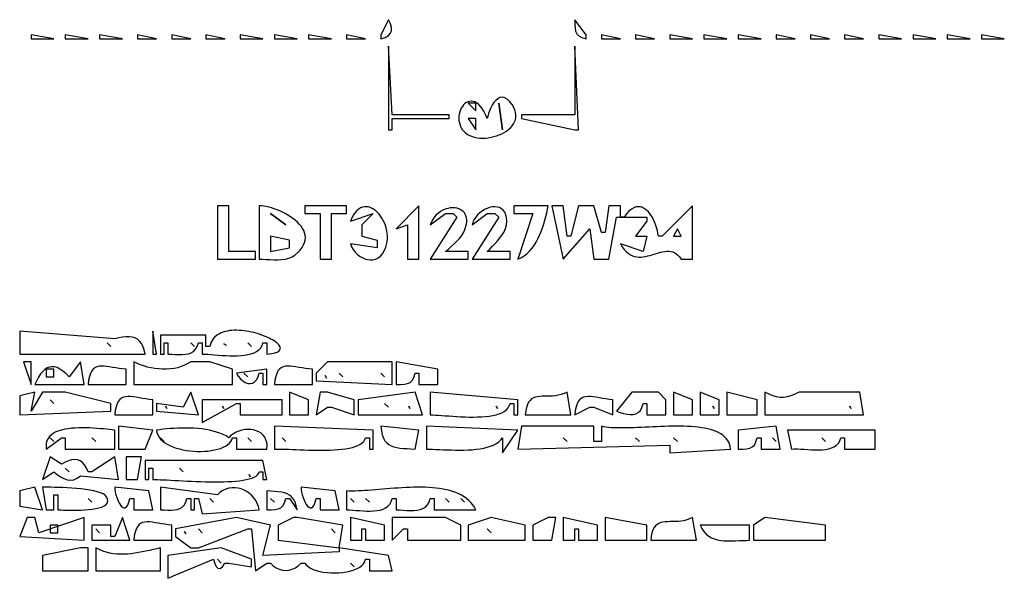
# Model space of a CAD drawing. Extents: x 0 to 792, y 0 to 612.
# Drawn here: x 257 to 516, y 278 to 425 of the extents above; entities that cross this region are included whole.
import ezdxf

# ---------------------------------------------------------------- set-up
doc = ezdxf.new("R2010")
doc.units = 0
doc.layers.add('C7', color=7, linetype='CONTINUOUS')

msp = doc.modelspace()

# ---------------------------------------------------------------- linework, layer by layer
at = {"layer": 'C7'}
for points in [[(354, 425), (352, 421), (352, 420), (353.1379, 420.3431), (353.9759, 420.8164), (354.5235, 421.4162), (354.7902, 422.1383), (354.7855, 422.979), (354.5189, 423.9342), (354, 425)], [(403, 425), (403.0261, 423.8148), (403.0886, 422.8141), (403.2461, 421.9814), (403.5573, 421.3001), (404.0809, 420.7538), (404.8756, 420.3259), (406, 420), (406, 421), (403, 425)], [(260, 421), (260, 420), (266, 420), (260, 421)], [(269, 421), (269, 420), (275, 420), (269, 421)], [(278, 421), (278, 420), (284, 420), (278, 421)], [(288, 421), (288, 420), (293, 420), (288, 421)], [(297, 421), (297, 420), (302, 420), (297, 421)], [(306, 421), (306, 420), (311, 420), (306, 421)], [(315, 421), (315, 420), (321, 420), (315, 421)], [(324, 421), (324, 420), (330, 420), (324, 421)], [(333, 421), (333, 420), (339, 420), (333, 421)], [(343, 421), (343, 420), (348, 420), (343, 421)], [(410, 421), (410, 420), (415, 420), (410, 421)], [(419, 421), (419, 420), (424, 420), (419, 421)], [(428, 421), (428, 420), (434, 420), (428, 421)], [(437, 421), (437, 420), (443, 420), (437, 421)], [(446, 421), (446, 420), (452, 420), (446, 421)], [(456, 421), (456, 420), (461, 420), (456, 421)], [(465, 421), (465, 420), (470, 420), (465, 421)], [(474, 421), (474, 420), (479, 420), (474, 421)], [(483, 421), (483, 420), (489, 420), (483, 421)], [(492, 421), (492, 420), (498, 420), (492, 421)], [(501, 421), (501, 420), (507, 420), (501, 421)], [(510, 421), (510, 420), (516, 420), (510, 421)], [(354, 418), (354, 396), (355, 396), (355, 399), (370, 399), (370, 400), (355, 400), (354, 418)], [(403, 418), (403, 400), (389, 400), (389, 399), (403, 396), (404, 396), (403, 418)], [(385.9729, 403.3773), (385.2646, 404.0745), (384.5833, 404.4709), (383.933, 404.6015), (383.3175, 404.5015), (382.7408, 404.2057), (382.2069, 403.7493), (381.7197, 403.1673), (381.2833, 402.4948), (380.9015, 401.7667), (380.5783, 401.0181), (380.3177, 400.2841), (380.1236, 399.5997), (380, 399)], [(380, 399), (379.5653, 400.0305), (379.1128, 400.9136), (378.6463, 401.6563), (378.1701, 402.2657), (377.6881, 402.7487), (377.2044, 403.1124), (376.723, 403.3638), (376.248, 403.5099), (375.7835, 403.5577), (375.3335, 403.5143), (374.902, 403.3867), (374.4932, 403.1819), (374.1111, 402.9069), (373.7596, 402.5688), (373.443, 402.1745), (373.1652, 401.7311), (372.9302, 401.2457), (372.7422, 400.7252), (372.6052, 400.1766), (372.5233, 399.607), (372.5005, 399.0234), (372.5408, 398.4328), (372.6483, 397.8423), (372.8271, 397.2588), (373.0812, 396.6895), (373.4147, 396.1412), (373.8317, 395.6211), (374.2863, 395.1899), (374.8001, 394.8211), (375.3665, 394.5133), (375.9787, 394.2648), (376.63, 394.0739), (377.3137, 393.9391), (378.023, 393.8589), (378.7512, 393.8315), (379.4917, 393.8554), (380.2377, 393.929), (380.9825, 394.0507), (381.7194, 394.219), (382.4416, 394.4321), (383.1425, 394.6885), (383.8153, 394.9867), (384.4533, 395.3249), (385.0499, 395.7017), (385.5982, 396.1154), (386.0916, 396.5644), (386.5234, 397.0471), (386.8868, 397.5619), (387.1751, 398.1073), (387.3816, 398.6816), (387.4996, 399.2832), (387.5224, 399.9105), (387.4432, 400.562), (387.2554, 401.236), (386.9523, 401.9309), (386.527, 402.6452), (385.973, 403.3773)], [(375, 403), (377, 401), (377, 403), (375, 403)], [(383, 403), (384, 396), (383, 403)], [(375, 399), (377, 396), (377, 399), (375, 399)], [(309, 376), (309, 362), (319, 362), (319, 364), (312, 364), (312, 376), (309, 376)], [(320, 376), (320, 362), (320.8568, 361.9802), (321.7951, 361.9341), (322.7912, 361.8817), (323.8215, 361.8432), (324.8623, 361.8387), (325.8899, 361.8881), (326.8807, 362.0116), (327.811, 362.2293), (328.6573, 362.5613), (329.3958, 363.0277), (330.1728, 363.7046), (330.8104, 364.3791), (331.3154, 365.0496), (331.6945, 365.7144), (331.9544, 366.3721), (332.1019, 367.0211), (332.1438, 367.6599), (332.0867, 368.287), (331.9376, 368.9007), (331.703, 369.4995), (331.3898, 370.0819), (331.0047, 370.6464), (330.5544, 371.1914), (330.0457, 371.7154), (329.4855, 372.2168), (328.8803, 372.694), (328.237, 373.1456), (327.5623, 373.57), (326.8629, 373.9656), (326.1457, 374.3308), (325.4174, 374.6643), (324.6846, 374.9643), (323.9543, 375.2295), (323.233, 375.4581), (322.5277, 375.6487), (321.8449, 375.7997), (321.1916, 375.9096), (320.5743, 375.9769), (320, 376)], [(332, 376), (332, 374), (336, 374), (336, 362), (339, 362), (339, 374), (343, 374), (343, 376), (332, 376)], [(353.307, 365.1095), (353.5125, 365.8281), (353.6478, 366.5571), (353.7164, 367.2915), (353.722, 368.0263), (353.6682, 368.7566), (353.5587, 369.4773), (353.3971, 370.1835), (353.1869, 370.8703), (352.9319, 371.5327), (352.6357, 372.1656), (352.3019, 372.7642), (351.934, 373.3234), (351.5359, 373.8384), (351.111, 374.3041), (350.663, 374.7155), (350.1956, 375.0678), (349.7124, 375.3559), (349.2169, 375.5749), (348.7129, 375.7197), (348.204, 375.7855), (347.6937, 375.7673), (347.1857, 375.66), (346.6837, 375.4588), (346.1913, 375.1586), (345.7121, 374.7546), (345.2497, 374.2417), (344.8078, 373.6149), (344.39, 372.8693), (344, 372)], [(356, 370), (359, 371), (359, 362), (362, 362), (362, 376), (356, 370)], [(376, 371), (380, 374), (382, 374), (383, 373), (376, 362), (386, 362), (386, 364), (380, 364), (380.6301, 364.6503), (381.3029, 365.331), (381.9926, 366.0427), (382.6736, 366.7859), (383.32, 367.5612), (383.9061, 368.3693), (384.4061, 369.2108), (384.7944, 370.0862), (385.0452, 370.9961), (385.1327, 371.9413), (385.065, 372.8797), (384.8767, 373.6744), (384.5808, 374.3315), (384.1906, 374.8568), (383.7194, 375.2565), (383.1802, 375.5364), (382.5863, 375.7025), (381.9509, 375.7608), (381.2873, 375.7174), (380.6085, 375.5781), (379.9279, 375.349), (379.2586, 375.0361), (378.6138, 374.6452), (378.0068, 374.1825), (377.4507, 373.6539), (376.9588, 373.0653), (376.5442, 372.4228), (376.2202, 371.7324), (376, 371)], [(387, 376), (387, 374), (392, 374), (388, 362), (388.8582, 362.3653), (389.6575, 362.837), (390.3998, 363.4052), (391.0874, 364.0601), (391.7223, 364.7918), (392.3066, 365.5907), (392.8425, 366.4468), (393.332, 367.3504), (393.7773, 368.2916), (394.1804, 369.2607), (394.5435, 370.2478), (394.8687, 371.2431), (395.1581, 372.2369), (395.4139, 373.2193), (395.638, 374.1804), (395.8326, 375.1106), (396, 376), (387, 376)], [(397, 376), (400, 362), (407, 370), (408, 362), (412, 362), (414, 373), (422, 373), (422, 372), (419, 368), (422, 368), (421, 364), (415, 366), (415.5107, 365.2013), (416.0321, 364.5252), (416.5631, 363.9633), (417.1028, 363.5075), (417.6502, 363.1495), (418.2043, 362.8811), (418.7642, 362.6942), (419.3289, 362.5805), (419.8974, 362.5319), (420.4688, 362.54), (421.0421, 362.5968), (421.6162, 362.694), (422.1903, 362.8234), (422.7634, 362.9768), (423.3345, 363.146), (423.9026, 363.3227), (424.4667, 363.4989), (425.026, 363.6663), (425.5793, 363.8166), (426.1258, 363.9417), (426.6645, 364.0333), (427.1944, 364.0834), (427.7144, 364.0835), (428.2238, 364.0257), (428.7214, 363.9015), (429.2064, 363.703), (429.6777, 363.4217), (430.1344, 363.0496), (430.5754, 362.5784), (431, 362), (434, 362), (434, 376), (426, 368), (425, 368), (424.8912, 368.7701), (424.7307, 369.5509), (424.5209, 370.3315), (424.2646, 371.1009), (423.9643, 371.8483), (423.6229, 372.5627), (423.2428, 373.2332), (422.8268, 373.849), (422.3776, 374.3992), (421.8977, 374.8727), (421.3899, 375.2589), (420.8568, 375.5466), (420.301, 375.7252), (419.7253, 375.7835), (419.1322, 375.7108), (418.5245, 375.4962), (417.9047, 375.1286), (417.2756, 374.5974), (416.6398, 373.8914), (416, 373), (415, 373), (415, 376), (412, 376), (411, 369), (410, 369), (408, 376), (404, 376), (402, 368), (401, 368), (400, 376), (397, 376)], [(323, 374), (327, 371), (323, 374)], [(344, 372), (350, 374), (347, 371), (347, 368), (351, 367), (351, 365), (344, 366), (344.3127, 365.2237), (344.7216, 364.506), (345.2138, 363.855), (345.7764, 363.2787), (346.3963, 362.7851), (347.0608, 362.3822), (347.7568, 362.078), (348.4714, 361.8806), (349.1917, 361.7981), (349.9047, 361.8384), (350.5976, 362.0095), (351.2574, 362.3196), (351.8712, 362.7766), (352.426, 363.3886), (352.9089, 364.1635), (353.3071, 365.1095)], [(365, 371), (369, 374), (371, 374), (372, 373), (365, 362), (375, 362), (375, 364), (369, 364), (369.7619, 364.6465), (370.5344, 365.3018), (371.2965, 365.9769), (372.0272, 366.6829), (372.7054, 367.4308), (373.3102, 368.2316), (373.8204, 369.0964), (374.2152, 370.0362), (374.4608, 370.9259), (374.5785, 371.7347), (374.5781, 372.4632), (374.4695, 373.1119), (374.2626, 373.6813), (373.9673, 374.1721), (373.5934, 374.5847), (373.1509, 374.9196), (372.6496, 375.1775), (372.0995, 375.3589), (371.5104, 375.4642), (370.8921, 375.4942), (370.2547, 375.4492), (369.608, 375.3299), (368.9618, 375.1368), (368.3261, 374.8704), (367.7108, 374.5313), (367.1257, 374.12), (366.5807, 373.6371), (366.0858, 373.083), (365.6507, 372.4585), (365.2855, 371.764), (365, 371)], [(323, 368), (323, 364), (328, 365), (328, 367), (323, 368)], [(430, 370), (429, 368), (431, 368), (430, 370)], [(257, 343), (257, 337), (290, 337), (289.7572, 338.1098), (289.4301, 339.0465), (289.0207, 339.8197), (288.5314, 340.4389), (287.9642, 340.9137), (287.3214, 341.2537), (286.6052, 341.4685), (285.8178, 341.5676), (284.9614, 341.5608), (284.0381, 341.4575), (283.0502, 341.2674), (282, 341), (257, 343)], [(292, 343), (292, 337), (293, 337), (292, 343)], [(294, 342), (294, 337), (295, 337), (295, 340), (296, 340), (296, 337), (296.9583, 336.98), (297.9097, 336.9379), (298.841, 336.9006), (299.7393, 336.895), (300.5914, 336.9479), (301.3841, 337.0863), (302.1045, 337.3369), (302.7393, 337.7268), (303.2756, 338.2826), (303.7002, 339.0314), (304, 340), (305, 340), (305, 337), (305.7045, 336.985), (306.4887, 336.9449), (307.3409, 336.8867), (308.2497, 336.8175), (309.2033, 336.7444), (310.1901, 336.6745), (311.1986, 336.6149), (312.2172, 336.5726), (313.2342, 336.5548), (314.2381, 336.5685), (315.2172, 336.6208), (316.1599, 336.7189), (317.0547, 336.8698), (317.8898, 337.0805), (318.6538, 337.3583), (319.335, 337.7101), (319.9219, 338.1431), (320.4027, 338.6644), (320.7659, 339.2809), (321, 340), (322, 340), (322, 337), (322.7093, 337.0666), (323.3329, 337.1559), (323.8735, 337.2662), (324.3338, 337.3961), (324.7167, 337.5442), (325.025, 337.7091), (325.2615, 337.8892), (325.4289, 338.0832), (325.5301, 338.2896), (325.5679, 338.5069), (325.545, 338.7338), (325.4642, 338.9687), (325.3284, 339.2102), (325.1404, 339.4569), (324.9028, 339.7073), (324.6187, 339.96), (324.2906, 340.2135), (323.9215, 340.4664), (323.5141, 340.7173), (323.0712, 340.9646), (322.5957, 341.207), (322.0902, 341.443), (321.5577, 341.6711), (321.0008, 341.8899), (320.4225, 342.098), (319.8255, 342.2939), (319.2125, 342.4762), (318.5865, 342.6433), (317.9501, 342.794), (317.3062, 342.9267), (316.6576, 343.0399), (316.0071, 343.1323), (315.3574, 343.2024), (314.7114, 343.2488), (314.0719, 343.2699), (313.4416, 343.2644), (312.8234, 343.2307), (312.22, 343.1676), (311.6343, 343.0734), (311.069, 342.9468), (310.527, 342.7864), (310.011, 342.5906), (309.5238, 342.358), (309.0683, 342.0872), (308.6472, 341.7767), (308.2633, 341.4252), (307.9194, 341.031), (307.6183, 340.5929), (307.3629, 340.1093), (307.1558, 339.5788), (307, 339), (306, 339), (306, 342), (294, 342)], [(280, 340), (281, 339), (280, 340)], [(302, 340), (303, 339), (302, 340)], [(310.6667, 339.6667), (311.3333, 339.3333), (310.6667, 339.6667)], [(317, 340), (318, 339), (317, 340)], [(258, 335), (260, 329), (260, 335), (258, 335)], [(261, 329), (274, 329), (273, 335), (270, 331), (269.1621, 331.8562), (268.36, 332.5444), (267.5923, 333.0683), (266.8575, 333.4314), (266.1541, 333.6372), (265.4808, 333.6893), (264.836, 333.5912), (264.2183, 333.3466), (263.6262, 332.959), (263.0584, 332.4319), (262.5133, 331.7689), (261.9895, 330.9735), (261.4855, 330.0493), (261, 329)], [(287, 335), (287, 329), (313, 329), (313, 333), (307, 335), (303, 335), (302, 335), (301.2256, 334.4871), (300.3927, 334.0558), (299.5092, 333.7031), (298.5829, 333.4262), (297.6217, 333.2224), (296.6334, 333.0889), (295.6261, 333.0227), (294.6075, 333.0213), (293.5856, 333.0816), (292.5682, 333.201), (291.5632, 333.3766), (290.5784, 333.6056), (289.6219, 333.8853), (288.7013, 334.2128), (287.8247, 334.5853), (287, 335)], [(338, 335), (335, 332), (335, 330), (355, 329), (355, 335), (338, 335)], [(356, 335), (356, 329), (357.1851, 329.0261), (358.1858, 329.0886), (359.0185, 329.2461), (359.6998, 329.5573), (360.2461, 330.0809), (360.674, 330.8755), (361, 332), (362, 332), (362, 329), (367, 329), (367, 333), (356, 335)], [(264, 333), (264, 331), (266, 331), (266, 333), (264, 333)], [(275, 329), (285, 329), (285, 333), (284.0656, 333.0846), (283.161, 333.2055), (282.2888, 333.3474), (281.4518, 333.4951), (280.6526, 333.6332), (279.894, 333.7466), (279.1787, 333.82), (278.5093, 333.8382), (277.8886, 333.7859), (277.3193, 333.6479), (276.8041, 333.4088), (276.3457, 333.0535), (275.9467, 332.5668), (275.61, 331.9333), (275.3381, 331.1378), (275.1339, 330.1651), (275, 329)], [(314, 332), (314.505, 331.1926), (315.0745, 330.5049), (315.6898, 329.9509), (316.332, 329.5444), (316.9822, 329.2994), (317.6217, 329.2298), (318.2317, 329.3495), (318.7933, 329.6725), (319.2878, 330.2126), (319.6963, 330.9838), (320, 332), (321, 332), (321, 329), (322, 329), (322, 333), (314, 332)], [(316, 332), (317, 331), (316, 332)], [(324, 329), (334, 329), (334, 333), (333.0656, 333.0846), (332.161, 333.2055), (331.2888, 333.3474), (330.4518, 333.495), (329.6526, 333.6332), (328.894, 333.7466), (328.1787, 333.82), (327.5093, 333.8382), (326.8886, 333.7859), (326.3193, 333.6478), (325.8041, 333.4088), (325.3457, 333.0535), (324.9467, 332.5667), (324.61, 331.9333), (324.3381, 331.1378), (324.1339, 330.1651), (324, 329)], [(341, 332), (342, 331), (341, 332)], [(352, 332), (353, 331), (352, 332)], [(337.3333, 331.3333), (337.6667, 330.6667), (337.3333, 331.3333)], [(257, 326), (257, 321), (281, 322), (281, 324), (269, 327), (263, 327), (260, 322), (261, 327), (257, 326)], [(302, 327), (300, 323), (293, 324), (293, 322), (304, 321), (302, 327)], [(328, 327), (328, 321), (332, 321), (333, 321), (333, 325), (328, 327)], [(336, 327), (335, 321), (338, 323), (339, 323), (345, 321), (345, 325), (338, 327), (336, 327)], [(361, 327), (346, 325), (346, 321), (363, 321), (361, 327)], [(365, 327), (365, 321), (365.6323, 320.9887), (366.3521, 320.9576), (367.1502, 320.9106), (368.0175, 320.8519), (368.9448, 320.7853), (369.923, 320.7149), (370.9429, 320.6448), (371.9953, 320.5789), (373.0712, 320.5213), (374.1613, 320.476), (375.2565, 320.4469), (376.3477, 320.4382), (377.4257, 320.4537), (378.4813, 320.4977), (379.5054, 320.574), (380.4888, 320.6866), (381.4225, 320.8397), (382.2971, 321.0371), (383.1037, 321.283), (383.833, 321.5813), (384.4758, 321.936), (385.0231, 322.3513), (385.4656, 322.831), (385.7943, 323.3792), (386, 324), (387, 324), (387, 321), (388, 321), (388, 325), (365, 327)], [(390, 321), (402, 321), (401, 327), (400.2231, 326.6306), (399.4493, 326.3574), (398.6818, 326.1657), (397.9242, 326.0406), (397.1801, 325.9672), (396.4528, 325.9308), (395.7459, 325.9165), (395.0629, 325.9095), (394.4072, 325.895), (393.7824, 325.8582), (393.192, 325.7842), (392.6394, 325.6582), (392.1281, 325.4654), (391.6617, 325.1909), (391.2435, 324.8201), (390.8772, 324.3379), (390.5662, 323.7296), (390.314, 322.9804), (390.1241, 322.0755), (390, 321)], [(418, 327), (414, 322), (414.9481, 321.6684), (415.8723, 321.3893), (416.7609, 321.1873), (417.6022, 321.087), (418.3844, 321.113), (419.0959, 321.29), (419.7249, 321.6425), (420.2597, 322.1953), (420.6887, 322.9729), (421, 324), (422, 324), (422, 321), (427, 321), (427, 325), (425, 327), (424, 327), (423, 327), (420, 327), (418, 327)], [(429, 327), (429, 321), (434, 321), (434, 325), (429, 327)], [(436, 327), (436, 321), (441, 321), (441, 325), (436, 327)], [(443, 327), (443, 321), (451, 321), (451, 325), (443, 327)], [(453, 327), (453, 321), (479, 321), (478, 327), (462, 327), (460.8848, 326.4541), (459.8542, 326.0399), (458.8844, 325.7593), (457.9514, 325.6145), (457.0312, 325.6076), (456.0999, 325.7406), (455.1336, 326.0156), (454.1082, 326.4347), (453, 327)], [(265, 325), (266, 324), (265, 325)], [(282, 321), (292, 321), (292, 325), (291.0656, 325.0846), (290.161, 325.2055), (289.2888, 325.3474), (288.4518, 325.495), (287.6526, 325.6332), (286.894, 325.7466), (286.1787, 325.82), (285.5093, 325.8382), (284.8886, 325.7859), (284.3193, 325.6478), (283.8041, 325.4088), (283.3457, 325.0535), (282.9467, 324.5667), (282.61, 323.9333), (282.3381, 323.1378), (282.1339, 322.1651), (282, 321)], [(305, 325), (305, 319), (314, 324), (315, 324), (315, 321), (326, 321), (326, 325), (305, 325)], [(353, 324), (354, 323), (353, 324)], [(403, 321), (407, 323), (408, 323), (413, 321), (413, 325), (412.0656, 325.0846), (411.161, 325.2055), (410.2888, 325.3474), (409.4518, 325.495), (408.6526, 325.6332), (407.894, 325.7466), (407.1787, 325.82), (406.5093, 325.8382), (405.8886, 325.7859), (405.3193, 325.6478), (404.8041, 325.4088), (404.3457, 325.0535), (403.9467, 324.5667), (403.61, 323.9333), (403.3381, 323.1378), (403.1339, 322.1651), (403, 321)], [(295.3333, 323.3333), (295.6667, 322.6667), (295.3333, 323.3333)], [(310.3333, 323.3333), (310.6667, 322.6667), (310.3333, 323.3333)], [(359.3333, 323.3333), (359.6667, 322.6667), (359.3333, 323.3333)], [(382.3333, 323.3333), (382.6667, 322.6667), (382.3333, 323.3333)], [(439.3333, 323.3333), (439.6667, 322.6667), (439.3333, 323.3333)], [(475.3333, 323.3333), (475.6667, 322.6667), (475.3333, 323.3333)], [(264, 312), (268, 315), (269, 315), (269, 312), (282, 312), (282, 317), (281.3633, 317.0661), (280.6572, 317.1406), (279.8899, 317.2198), (279.0693, 317.3001), (278.2038, 317.3778), (277.3013, 317.4494), (276.37, 317.5111), (275.418, 317.5594), (274.4534, 317.5906), (273.4844, 317.6012), (272.519, 317.5875), (271.5654, 317.5458), (270.6318, 317.4726), (269.7262, 317.3642), (268.8567, 317.217), (268.0314, 317.0273), (267.2586, 316.7916), (266.5462, 316.5063), (265.9025, 316.1676), (265.3356, 315.772), (264.8534, 315.3159), (264.4643, 314.7955), (264.1763, 314.2074), (263.9974, 313.5478), (263.936, 312.8132), (264, 312)], [(283, 318), (283, 312), (290, 312), (292, 317), (283, 318)], [(293, 317), (293.1072, 316.3484), (293.3256, 315.7369), (293.6476, 315.1654), (294.0652, 314.634), (294.5707, 314.1427), (295.1563, 313.6916), (295.8143, 313.2807), (296.5367, 312.91), (297.316, 312.5795), (298.1442, 312.2894), (299.0135, 312.0396), (299.9163, 311.8301), (300.8447, 311.661), (301.7909, 311.5324), (302.7471, 311.4442), (303.7056, 311.3965), (304.6585, 311.3894), (305.5981, 311.4228), (306.5166, 311.4968), (307.4062, 311.6114), (308.2591, 311.7667), (309.0676, 311.9627), (309.8238, 312.1995), (310.5199, 312.477), (311.1483, 312.7953), (311.701, 313.1544), (312.1703, 313.5544), (312.5484, 313.9953), (312.8276, 314.4771), (313, 315), (314, 315), (314, 312), (322, 312), (322.0699, 312.9166), (321.9947, 313.7434), (321.7879, 314.4805), (321.4627, 315.1283), (321.0327, 315.6871), (320.5112, 316.1572), (319.9116, 316.539), (319.2474, 316.8327), (318.532, 317.0388), (317.7787, 317.1575), (317.001, 317.1891), (316.2123, 317.134), (315.426, 316.9924), (314.6555, 316.7648), (313.9143, 316.4515), (313.2157, 316.0526), (312.5731, 315.5687), (312, 315), (311.2873, 315.4496), (310.513, 315.848), (309.6832, 316.1974), (308.804, 316.5003), (307.8816, 316.7591), (306.9219, 316.9763), (305.9311, 317.1543), (304.9154, 317.2954), (303.8808, 317.4022), (302.8334, 317.477), (301.7793, 317.5223), (300.7247, 317.5404), (299.6756, 317.5338), (298.6382, 317.505), (297.6185, 317.4563), (296.6227, 317.3902), (295.6568, 317.3091), (294.727, 317.2154), (293.8393, 317.1115), (293, 317)], [(324, 318), (324, 312), (324.59, 312.0201), (325.2698, 312.0232), (326.0314, 312.0119), (326.8667, 311.989), (327.7676, 311.9571), (328.7261, 311.919), (329.7339, 311.8774), (330.7831, 311.835), (331.8655, 311.7945), (332.9732, 311.7586), (334.0979, 311.7301), (335.2316, 311.7116), (336.3663, 311.706), (337.4938, 311.7158), (338.606, 311.7438), (339.6949, 311.7927), (340.7525, 311.8653), (341.7705, 311.9642), (342.7409, 312.0922), (343.6557, 312.252), (344.5067, 312.4462), (345.2859, 312.6777), (345.9852, 312.9491), (346.5965, 313.2631), (347.1117, 313.6225), (347.5227, 314.03), (347.8215, 314.4882), (348, 315), (349, 315), (349, 312), (350, 312), (350, 317), (324, 318)], [(352, 318), (352.1452, 316.7912), (352.376, 315.7675), (352.69, 314.9127), (353.0849, 314.2105), (353.5587, 313.6445), (354.109, 313.1986), (354.7337, 312.8565), (355.4304, 312.6018), (356.197, 312.4184), (357.0312, 312.2899), (357.9309, 312.2001), (358.8937, 312.1327), (359.9175, 312.0714), (361, 312), (362, 317), (352, 318)], [(364, 318), (364, 312), (364.763, 311.9909), (365.5992, 311.9668), (366.4996, 311.932), (367.4555, 311.8907), (368.4579, 311.8473), (369.4979, 311.8062), (370.5666, 311.7716), (371.6552, 311.7481), (372.7547, 311.7398), (373.8563, 311.7512), (374.951, 311.7865), (376.03, 311.8502), (377.0845, 311.9465), (378.1054, 312.0798), (379.0839, 312.2545), (380.0111, 312.4749), (380.8782, 312.7453), (381.6762, 313.0701), (382.3963, 313.4536), (383.0296, 313.9002), (383.5671, 314.4142), (384, 315), (384, 311), (388, 317), (364, 318)], [(389, 318), (388, 312), (428, 313), (428, 311), (444, 312), (443.9081, 312.6597), (443.7436, 313.2714), (443.5094, 313.8367), (443.2085, 314.3575), (442.8438, 314.8352), (442.4181, 315.2717), (441.9345, 315.6686), (441.3958, 316.0276), (440.805, 316.3504), (440.165, 316.6388), (439.4787, 316.8943), (438.749, 317.1187), (437.9789, 317.3137), (437.1713, 317.481), (436.3291, 317.6222), (435.4552, 317.7391), (434.5526, 317.8334), (433.6241, 317.9067), (432.6728, 317.9607), (431.7015, 317.9971), (430.7131, 318.0177), (429.7106, 318.0241), (428.697, 318.0179), (427.675, 318.001), (426.6477, 317.975), (425.6179, 317.9415), (424.5887, 317.9023), (423.5628, 317.8591), (422.5433, 317.8136), (421.5331, 317.7674), (420.5351, 317.7222), (419.5521, 317.6798), (418.5873, 317.6418), (417.6433, 317.6099), (416.7233, 317.5858), (415.83, 317.5712), (414.9665, 317.5679), (414.1356, 317.5774), (413.3404, 317.6015), (412.5836, 317.6419), (411.8682, 317.7002), (411.1972, 317.7782), (410.5735, 317.8776), (410, 318), (410, 314), (408, 314), (408, 318), (389, 318)], [(456, 318), (446, 317), (446, 312), (447.1851, 312.0261), (448.1858, 312.0886), (449.0185, 312.2461), (449.6998, 312.5573), (450.2461, 313.0809), (450.674, 313.8755), (451, 315), (452, 315), (452, 312), (457, 312), (456, 318)], [(459, 317), (460, 312), (460.7575, 312.0422), (461.5812, 312.0418), (462.458, 312.0106), (463.3749, 311.9604), (464.3188, 311.9032), (465.2767, 311.8509), (466.2354, 311.8154), (467.182, 311.8085), (468.1034, 311.8422), (468.9865, 311.9284), (469.8183, 312.0789), (470.5856, 312.3057), (471.2756, 312.6207), (471.8751, 313.0357), (472.371, 313.5626), (472.7503, 314.2134), (473, 315), (474, 315), (474, 312), (482, 312), (482, 317), (459, 317)], [(265, 315), (266, 314), (265, 315)], [(276, 315), (277, 314), (276, 315)], [(294, 315), (295, 314), (294, 315)], [(317, 315), (318, 314), (317, 315)], [(326, 315), (327, 314), (326, 315)], [(400, 315), (401, 314), (400, 315)], [(419, 315), (420, 314), (419, 315)], [(429, 315), (430, 314), (429, 315)], [(455, 315), (456, 314), (455, 315)], [(468, 315), (469, 314), (468, 315)], [(265, 310), (263, 304), (266, 306), (266.8592, 305.33), (267.7279, 304.7417), (268.6035, 304.2719), (269.4836, 303.9579), (270.3657, 303.8366), (271.2475, 303.9451), (272.1264, 304.3206), (273, 305), (283, 304), (282, 310), (276, 306), (275, 306), (274.573, 307.01), (274.0765, 307.8261), (273.5138, 308.4535), (272.8882, 308.8975), (272.203, 309.1631), (271.4616, 309.2558), (270.6673, 309.1805), (269.8234, 308.9427), (268.9331, 308.5474), (268, 308), (265, 310)], [(285, 310), (285, 304), (288, 304), (289, 310), (285, 310)], [(290, 309), (290, 304), (291, 304), (291, 307), (292, 307), (292, 304), (292.5686, 303.999), (293.2319, 303.9843), (293.9821, 303.9578), (294.8119, 303.9212), (295.7139, 303.8765), (296.6804, 303.8255), (297.7042, 303.7702), (298.7776, 303.7124), (299.8932, 303.6539), (301.0436, 303.5967), (302.2213, 303.5425), (303.4188, 303.4934), (304.6286, 303.4511), (305.8433, 303.4176), (307.0554, 303.3947), (308.2575, 303.3842), (309.4419, 303.3882), (310.6014, 303.4083), (311.7284, 303.4466), (312.8155, 303.5048), (313.8551, 303.5849), (314.8399, 303.6887), (315.7623, 303.8181), (316.6148, 303.975), (317.3901, 304.1613), (318.0806, 304.3787), (318.6788, 304.6293), (319.1773, 304.9148), (319.5687, 305.2372), (319.8454, 305.5983), (320, 306), (321, 306), (321, 304), (322, 304), (321, 309), (290, 309)], [(269, 307), (270, 306), (269, 307)], [(299, 307), (300, 306), (299, 307)], [(317.3333, 305.3333), (317.6667, 304.6667), (317.3333, 305.3333)], [(257, 301), (257, 297), (263, 296), (261, 302), (257, 301)], [(263, 302), (264, 296), (266, 296), (266, 300), (267, 300), (267, 296), (267.3615, 295.9937), (267.8792, 295.9779), (268.5321, 295.9574), (269.2989, 295.9368), (270.1586, 295.9208), (271.0901, 295.9141), (272.0722, 295.9215), (273.0839, 295.9476), (274.1039, 295.9971), (275.1112, 296.0747), (276.0847, 296.1851), (277.0032, 296.333), (277.8457, 296.5232), (278.5909, 296.7602), (279.2178, 297.0489), (279.7053, 297.3938), (280.0323, 297.7997), (280.1776, 298.2713), (280.1201, 298.8134), (279.8387, 299.4305), (279.4765, 299.8418), (278.9368, 300.2045), (278.2402, 300.5219), (277.4074, 300.7969), (276.4589, 301.0329), (275.4155, 301.2331), (274.2977, 301.4006), (273.1262, 301.5386), (271.9217, 301.6504), (270.7048, 301.739), (269.4961, 301.8078), (268.3163, 301.8598), (267.186, 301.8984), (266.1259, 301.9266), (265.1566, 301.9476), (264.2987, 301.9648), (263.573, 301.9811), (263, 302)], [(282, 302), (282.0473, 301.3403), (282.1576, 300.6415), (282.3238, 299.9277), (282.5383, 299.2232), (282.794, 298.5521), (283.0835, 297.9386), (283.3994, 297.4069), (283.7344, 296.9812), (284.0812, 296.6856), (284.4326, 296.5444), (284.781, 296.5817), (285.1193, 296.8218), (285.4401, 297.2887), (285.7361, 298.0067), (286, 299), (287, 299), (287, 296), (292, 296), (291, 301), (282, 302)], [(294, 302), (294, 296), (294.9916, 295.9836), (295.9427, 295.9552), (296.8444, 295.9456), (297.6873, 295.9858), (298.4623, 296.1065), (299.1604, 296.3387), (299.7723, 296.7132), (300.289, 297.261), (300.7012, 298.013), (301, 299), (302, 299), (302, 296), (303, 296), (303, 299), (304, 299), (305, 295), (320, 296), (319.7983, 296.8644), (319.4932, 297.6796), (319.0942, 298.4396), (318.6109, 299.1386), (318.0528, 299.7708), (317.4295, 300.3302), (316.7505, 300.8109), (316.0253, 301.2071), (315.2636, 301.5129), (314.4749, 301.7225), (313.6688, 301.8299), (312.8547, 301.8292), (312.0422, 301.7147), (311.241, 301.4804), (310.4605, 301.1204), (309.7103, 300.6289), (309, 300), (294, 302)], [(322, 301), (322, 296), (323.1851, 296.0261), (324.1858, 296.0886), (325.0185, 296.2461), (325.6998, 296.5573), (326.2461, 297.0809), (326.674, 297.8755), (327, 299), (328, 299), (330, 296), (329.7561, 297.1135), (329.4299, 298.0386), (329.0231, 298.7938), (328.5373, 299.3976), (327.974, 299.8685), (327.3349, 300.2251), (326.6217, 300.4858), (325.836, 300.6692), (324.9793, 300.7938), (324.0533, 300.8781), (323.0596, 300.9407), (322, 301)], [(331, 302), (331.0473, 301.3403), (331.1576, 300.6415), (331.3238, 299.9277), (331.5383, 299.2232), (331.794, 298.5521), (332.0835, 297.9386), (332.3994, 297.4069), (332.7344, 296.9812), (333.0812, 296.6856), (333.4326, 296.5444), (333.781, 296.5817), (334.1193, 296.8218), (334.4401, 297.2887), (334.7361, 298.0067), (335, 299), (336, 299), (336, 296), (341, 296), (340, 301), (331, 302)], [(343, 301), (343, 296), (343.7819, 295.9817), (344.621, 295.935), (345.504, 295.8718), (346.4178, 295.8041), (347.3493, 295.7438), (348.2853, 295.703), (349.2127, 295.6936), (350.1182, 295.7276), (350.9888, 295.817), (351.8113, 295.9737), (352.5726, 296.2099), (353.2594, 296.5373), (353.8588, 296.968), (354.3574, 297.5141), (354.7422, 298.1874), (355, 299), (356, 299), (356, 296), (356.9252, 295.9784), (357.8691, 295.9293), (358.8164, 295.8757), (359.752, 295.8406), (360.6607, 295.8472), (361.5275, 295.9186), (362.3372, 296.0778), (363.0747, 296.348), (363.7249, 296.7522), (364.2725, 297.3135), (364.7026, 298.0551), (365, 299), (366, 299), (366, 296), (377, 296), (376.6071, 296.7085), (376.1603, 297.3619), (375.6618, 297.9623), (375.1141, 298.5116), (374.5197, 299.0118), (373.8809, 299.4649), (373.2001, 299.8729), (372.4798, 300.2377), (371.7224, 300.5613), (370.9302, 300.8458), (370.1058, 301.093), (369.2515, 301.3051), (368.3697, 301.4839), (367.4629, 301.6315), (366.5334, 301.7498), (365.5837, 301.8408), (364.6162, 301.9065), (363.6333, 301.949), (362.6374, 301.9701), (361.6309, 301.9718), (360.6163, 301.9562), (359.5959, 301.9252), (358.5722, 301.8809), (357.5476, 301.8251), (356.5245, 301.7599), (355.5054, 301.6872), (354.4925, 301.6091), (353.4884, 301.5276), (352.4955, 301.4445), (351.5161, 301.3619), (350.5527, 301.2819), (349.6077, 301.2062), (348.6835, 301.1371), (347.7826, 301.0763), (346.9073, 301.026), (346.0601, 300.988), (345.2433, 300.9645), (344.4594, 300.9573), (343.7108, 300.9685), (343, 301)], [(275, 299), (276, 298), (275, 299)], [(307, 299), (308, 298), (307, 299)], [(323, 299), (324, 298), (323, 299)], [(344, 299), (345, 298), (344, 299)], [(348, 299), (349, 298), (348, 299)], [(369, 299), (370, 298), (369, 299)], [(373, 299), (374, 298), (373, 299)], [(259, 294), (257, 289), (274, 288), (274, 294), (262, 290), (261, 294), (259, 294)], [(284, 294), (282, 289), (281, 289), (281, 292), (276, 292), (276, 288), (286, 288), (284, 294)], [(287, 288), (297, 288), (297, 292), (296.0656, 292.0846), (295.161, 292.2055), (294.2888, 292.3474), (293.4518, 292.495), (292.6526, 292.6332), (291.894, 292.7466), (291.1787, 292.82), (290.5093, 292.8382), (289.8886, 292.7859), (289.3193, 292.6478), (288.8041, 292.4088), (288.3457, 292.0535), (287.9467, 291.5667), (287.61, 290.9333), (287.3381, 290.1378), (287.1339, 289.1651), (287, 288)], [(314, 294), (298, 291), (298, 289), (302, 286), (303, 286), (304, 286), (317, 291), (318, 291), (319, 280), (322, 282), (323, 282), (323.706, 281.3103), (324.4747, 280.7739), (325.2903, 280.3908), (326.1373, 280.1609), (326.9999, 280.0843), (327.8625, 280.1609), (328.7095, 280.3908), (329.5252, 280.7739), (330.2939, 281.3103), (331, 282), (332, 282), (332.3683, 281.5093), (332.8697, 281.0686), (333.4893, 280.6786), (334.2122, 280.3398), (335.0238, 280.0529), (335.9093, 279.8183), (336.8538, 279.6368), (337.8425, 279.5089), (338.8608, 279.4353), (339.8938, 279.4165), (340.9267, 279.4531), (341.9448, 279.5457), (342.9332, 279.695), (343.8772, 279.9015), (344.762, 280.1658), (345.5729, 280.4886), (346.2949, 280.8704), (346.9135, 281.3118), (347.4137, 281.8135), (347.7807, 282.376), (348, 283), (349, 283), (349, 280), (355, 280), (354, 284), (341, 286), (342, 292), (330, 294), (329, 294), (325, 292), (325, 288), (341, 286), (341, 285), (321, 284), (323, 292), (314, 294)], [(344, 294), (344, 288), (347, 288), (347, 291), (348, 291), (348, 288), (353, 288), (353, 292), (344, 294)], [(355, 294), (355, 288), (358, 291), (359, 291), (359, 288), (373, 288), (373, 292), (369, 294), (368, 294), (367, 294), (365, 294), (364, 294), (355, 294)], [(381, 294), (375, 292), (375, 288), (390, 288), (390, 292), (381, 294)], [(396, 294), (392, 292), (392, 288), (397, 288), (398, 294), (396, 294)], [(400, 294), (400, 288), (403, 288), (403, 291), (404, 291), (404, 288), (409, 288), (409, 292), (400, 294)], [(411, 294), (411, 288), (422, 288), (422, 292), (411, 294)], [(423, 288), (435, 288), (434, 294), (433.2231, 293.6306), (432.4493, 293.3574), (431.6818, 293.1657), (430.9242, 293.0406), (430.1801, 292.9672), (429.4528, 292.9308), (428.7459, 292.9165), (428.0629, 292.9095), (427.4072, 292.895), (426.7824, 292.8582), (426.192, 292.7842), (425.6394, 292.6582), (425.1281, 292.4654), (424.6617, 292.1909), (424.2435, 291.8201), (423.8772, 291.3379), (423.5662, 290.7296), (423.314, 289.9804), (423.1241, 289.0755), (423, 288)], [(453, 294), (450, 292), (450, 288), (469, 288), (469, 292), (453, 294)], [(265, 292), (265, 290), (267, 290), (267, 292), (265, 292)], [(277, 291), (278, 290), (277, 291)], [(300.3333, 290.3333), (300.6667, 289.6667), (300.3333, 290.3333)], [(304, 291), (305, 290), (304, 291)], [(339, 291), (340, 290), (339, 291)], [(380, 291), (381, 290), (380, 291)], [(436, 292), (436.4477, 291.0681), (436.975, 290.2828), (437.5755, 289.6322), (438.2422, 289.1043), (438.9687, 288.6873), (439.7483, 288.3691), (440.5743, 288.1379), (441.4401, 287.9816), (442.339, 287.8885), (443.2643, 287.8464), (444.2095, 287.8436), (445.1679, 287.8681), (446.1327, 287.9079), (447.0975, 287.9511), (448.0554, 287.9857), (449, 288), (449, 292), (436, 292)], [(273, 286), (263, 284), (263, 280), (275, 280), (275, 286), (273, 286)], [(277, 286), (277, 280), (294, 280), (294, 286), (293.0464, 285.782), (292.0909, 285.5614), (291.134, 285.3436), (290.1764, 285.1338), (289.2185, 284.9372), (288.2609, 284.7593), (287.3042, 284.6052), (286.349, 284.4804), (285.3958, 284.3899), (284.4451, 284.3393), (283.4976, 284.3336), (282.5538, 284.3783), (281.6142, 284.4787), (280.6795, 284.6399), (279.7501, 284.8674), (278.8267, 285.1663), (277.9098, 285.5421), (277, 286)], [(310, 286), (296, 284), (296, 278), (308, 283), (308.3032, 281.897), (308.6925, 281.0873), (309.1623, 280.6318), (309.7071, 280.5914), (310.3215, 281.0271), (311, 282), (312, 282), (318, 281), (318, 283), (310, 286)], [(309, 283), (310, 282), (309, 283)], [(344, 282), (345, 281), (344, 282)]]:
    msp.add_lwpolyline(points, dxfattribs=at)

doc.saveas('drawing.dxf')
